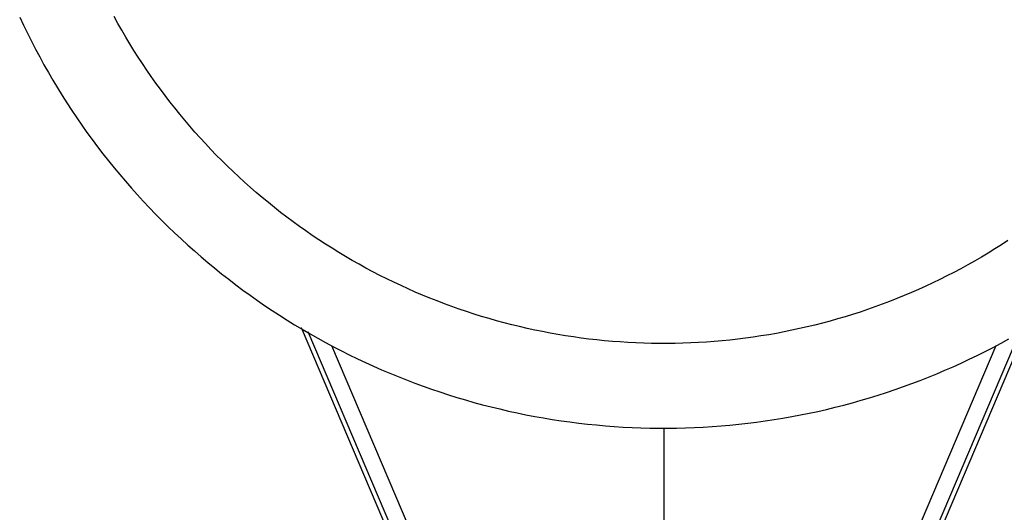
# Model space of a CAD drawing. Extents: x -5.2 to 5.2, y -5.7 to 5.7.
# Drawn here: x -5 to -1.9, y 1.1 to 2.6 of the extents above; entities that cross this region are included whole.
import ezdxf

# ---------------------------------------------------------------- set-up
doc = ezdxf.new("R2010")
doc.units = 0
doc.layers.get('0').update_dxf_attribs({"linetype": 'CONTINUOUS'})

msp = doc.modelspace()

# ---------------------------------------------------------------- linework, layer by layer
at = {"color": 0}
for points in [[(-4.9563, 2.6091), (-4.9447, 2.5844), (-4.9328, 2.5598), (-4.9205, 2.5354), (-4.9079, 2.5111), (-4.895, 2.487), (-4.8818, 2.4631), (-4.8683, 2.4392), (-4.8545, 2.4156), (-4.8404, 2.3922), (-4.8261, 2.3689), (-4.8114, 2.3458), (-4.7964, 2.3229), (-4.7812, 2.3002), (-4.7657, 2.2778), (-4.7499, 2.2555), (-4.7338, 2.2333), (-4.7175, 2.2115), (-4.7009, 2.1898), (-4.684, 2.1683), (-4.6668, 2.147), (-4.6494, 2.126), (-4.6317, 2.1052), (-4.6138, 2.0845), (-4.5956, 2.0642), (-4.5771, 2.044), (-4.5584, 2.0241), (-4.5394, 2.0043), (-4.5201, 1.9849), (-4.5007, 1.9657), (-4.481, 1.9467), (-4.461, 1.928), (-4.4409, 1.9095), (-4.4205, 1.8913), (-4.3999, 1.8734), (-4.379, 1.8557), (-4.358, 1.8383), (-4.3367, 1.8211), (-4.3152, 1.8043), (-4.2936, 1.7877), (-4.2716, 1.7713), (-4.2496, 1.7553), (-4.2272, 1.7395), (-4.2048, 1.724), (-4.182, 1.7087), (-4.1592, 1.6938), (-4.1361, 1.6791), (-4.1128, 1.6648), (-4.0893, 1.6507), (-4.0657, 1.6369), (-4.0419, 1.6234), (-4.0179, 1.6102), (-3.9938, 1.5973), (-3.9695, 1.5848), (-3.9451, 1.5725), (-3.9205, 1.5605), (-3.8958, 1.5489), (-3.8709, 1.5376), (-3.8459, 1.5266), (-3.8208, 1.5159), (-3.7955, 1.5055), (-3.7701, 1.4954), (-3.7446, 1.4857), (-3.719, 1.4762), (-3.6932, 1.4671), (-3.6673, 1.4583), (-3.6413, 1.4499), (-3.6152, 1.4418), (-3.589, 1.4339), (-3.5627, 1.4264), (-3.5363, 1.4193), (-3.5097, 1.4125), (-3.4832, 1.406), (-3.4565, 1.3998), (-3.4298, 1.394), (-3.4031, 1.3885), (-3.3762, 1.3834), (-3.3493, 1.3786), (-3.3224, 1.3741), (-3.2954, 1.37), (-3.2683, 1.3662), (-3.2412, 1.3628), (-3.2141, 1.3597), (-3.1869, 1.3569), (-3.1597, 1.3545), (-3.1324, 1.3524), (-3.1051, 1.3507), (-3.0778, 1.3493), (-3.0505, 1.3482), (-3.0232, 1.3475), (-2.9958, 1.3471), (-2.9684, 1.3471), (-2.9411, 1.3474), (-2.9137, 1.348), (-2.8864, 1.349), (-2.8591, 1.3504), (-2.8318, 1.3521), (-2.8046, 1.3541), (-2.7774, 1.3565), (-2.7502, 1.3592), (-2.723, 1.3622), (-2.6959, 1.3656), (-2.6689, 1.3694), (-2.6418, 1.3734), (-2.6149, 1.3778), (-2.588, 1.3826), (-2.5611, 1.3876), (-2.5343, 1.3931), (-2.5076, 1.3988), (-2.481, 1.4049), (-2.4543, 1.4114), (-2.4278, 1.4181), (-2.4014, 1.4252), (-2.375, 1.4327), (-2.3488, 1.4404), (-2.3227, 1.4485), (-2.2967, 1.4569), (-2.2708, 1.4657), (-2.245, 1.4747), (-2.2194, 1.4841), (-2.1938, 1.4938), (-2.1684, 1.5038), (-2.1431, 1.5141), (-2.118, 1.5248), (-2.093, 1.5357), (-2.0681, 1.547), (-2.0433, 1.5586), (-2.0187, 1.5705), (-1.9943, 1.5827), (-1.97, 1.5952), (-1.9458, 1.6081), (-1.9218, 1.6212)], [(-1.9245, 1.9234), (-1.9447, 1.9102), (-1.965, 1.8974), (-1.9855, 1.8848), (-2.0062, 1.8724), (-2.0271, 1.8603), (-2.0481, 1.8485), (-2.0692, 1.8369), (-2.0905, 1.8256), (-2.1119, 1.8146), (-2.1334, 1.8038), (-2.1551, 1.7934), (-2.1769, 1.7832), (-2.1988, 1.7732), (-2.2208, 1.7635), (-2.243, 1.7542), (-2.2652, 1.7451), (-2.2876, 1.7363), (-2.3101, 1.7277), (-2.3327, 1.7195), (-2.3554, 1.7115), (-2.3783, 1.7038), (-2.4011, 1.6964), (-2.4241, 1.6893), (-2.4472, 1.6824), (-2.4704, 1.6759), (-2.4937, 1.6697), (-2.517, 1.6637), (-2.5405, 1.658), (-2.564, 1.6527), (-2.5875, 1.6476), (-2.6111, 1.6428), (-2.6347, 1.6383), (-2.6585, 1.6342), (-2.6822, 1.6303), (-2.706, 1.6267), (-2.7298, 1.6234), (-2.7537, 1.6204), (-2.7776, 1.6177), (-2.8015, 1.6153), (-2.8255, 1.6133), (-2.8495, 1.6115), (-2.8735, 1.61), (-2.8975, 1.6088), (-2.9216, 1.6079), (-2.9457, 1.6073), (-2.9698, 1.6071), (-2.9939, 1.6071), (-3.018, 1.6074), (-3.0421, 1.608), (-3.0662, 1.609), (-3.0902, 1.6102), (-3.1142, 1.6118), (-3.1382, 1.6136), (-3.1622, 1.6157), (-3.1861, 1.6182), (-3.21, 1.6209), (-3.2339, 1.6239), (-3.2577, 1.6273), (-3.2815, 1.6309), (-3.3052, 1.6348), (-3.3289, 1.6391), (-3.3526, 1.6436), (-3.3761, 1.6484), (-3.3997, 1.6535), (-3.4231, 1.6589), (-3.4465, 1.6646), (-3.4699, 1.6707), (-3.4931, 1.677), (-3.5163, 1.6836), (-3.5394, 1.6904), (-3.5624, 1.6976), (-3.5853, 1.7051), (-3.6081, 1.7128), (-3.6308, 1.7208), (-3.6533, 1.7291), (-3.6758, 1.7377), (-3.6982, 1.7466), (-3.7204, 1.7557), (-3.7426, 1.7652), (-3.7646, 1.7748), (-3.7865, 1.7848), (-3.8082, 1.7951), (-3.8299, 1.8056), (-3.8514, 1.8164), (-3.8728, 1.8275), (-3.894, 1.8388), (-3.9151, 1.8504), (-3.9361, 1.8623), (-3.9569, 1.8744), (-3.9776, 1.8868), (-3.9981, 1.8995), (-4.0184, 1.9124), (-4.0386, 1.9256), (-4.0586, 1.939), (-4.0784, 1.9526), (-4.098, 1.9665), (-4.1175, 1.9807), (-4.1368, 1.9951), (-4.1559, 2.0097), (-4.1748, 2.0246), (-4.1935, 2.0397), (-4.2121, 2.055), (-4.2304, 2.0706), (-4.2485, 2.0864), (-4.2665, 2.1024), (-4.2843, 2.1186), (-4.3018, 2.1351), (-4.3192, 2.1518), (-4.3363, 2.1688), (-4.3533, 2.1859), (-4.37, 2.2033), (-4.3865, 2.2208), (-4.4027, 2.2386), (-4.4188, 2.2565), (-4.4346, 2.2747), (-4.4502, 2.293), (-4.4655, 2.3116), (-4.4806, 2.3303), (-4.4955, 2.3492), (-4.5101, 2.3683), (-4.5245, 2.3876), (-4.5387, 2.407), (-4.5526, 2.4267), (-4.5662, 2.4465), (-4.5796, 2.4665), (-4.5928, 2.4866), (-4.6057, 2.5069), (-4.6184, 2.5274), (-4.6308, 2.5481), (-4.6429, 2.5689), (-4.6548, 2.5899), (-4.6665, 2.611)], [(-4.0932, 1.6559), (-4.0932, 1.6559)], [(-4.0932, 1.6559), (-3.4407, 0.1203)], [(-4.0712, 1.6425), (-4.0712, 1.6425)], [(-3.4244, 0.1203), (-4.0712, 1.6425)], [(-1.8882, 1.6432), (-2.5354, 0.1203)], [(-2.5191, 0.1203), (-1.8665, 1.656)], [(-3.9994, 1.6014), (-3.37, 0.1203)], [(-2.5897, 0.1203), (-1.9607, 1.6006)], [(-2.9799, 1.3478), (-2.9799, 0.1203)]]:
    msp.add_lwpolyline(points, dxfattribs=at)

doc.saveas('drawing.dxf')
